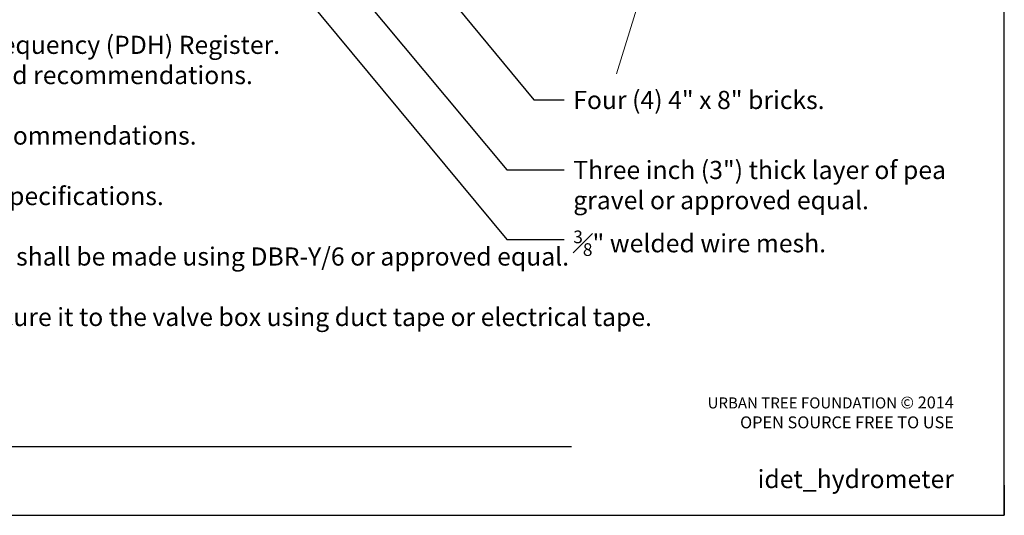
# Model space of a CAD drawing. Units: inches. Extents: x 0 to 73.5, y 0 to 58.5.
# Drawn here: x 34.2 to 73.2, y 0 to 19.7 of the extents above; entities that cross this region are included whole.
import ezdxf
from ezdxf.enums import TextEntityAlignment as Align

# ---------------------------------------------------------------- set-up
doc = ezdxf.new("R2010")
doc.units = ezdxf.units.IN
doc.header["$LTSCALE"] = 8
doc.header["$MEASUREMENT"] = 0
for name, color, linetype in [('D-070M', 74, 'Continuous'), ('D-TEXT-035M', 123, 'Continuous'), ('L-DETL-TEXT-025M', 2, 'Continuous'), ('LG-ANNO-025M', 2, 'Continuous')]:
    doc.layers.add(name, color=color, linetype=linetype)
doc.layers.add('D-NPLT', color=211, linetype='Continuous', plot=False)
doc.layers.add('LG-DETL-ANNO-NPLT', color=111, linetype='Continuous', plot=False)
doc.layers.add('L-CALLOUT', color=7, linetype='Continuous', lineweight=5)
doc.layers.add('L-DETL-013M', color=4, linetype='Continuous', lineweight=9)
doc.styles.add('DETAIL TEXT', font='arial.ttf')
doc.dimstyles.new('LandFX-QLEADER-TEXT-SDIM8', dxfattribs={"dimscale": 8, "dimtxt": 0.09, "dimasz": 0.18, "dimexe": 0.18, "dimexo": 0.0625, "dimgap": 0.045, "dimtad": 0, "dimtih": 1, "dimtoh": 1, "dimdec": 4, "dimzin": 0, "dimdsep": 46, "dimlunit": 4, "dimtxsty": 'DETAIL TEXT', "dimcen": 0.09, "dimadec": 0, "dimazin": 0, "dimtfac": 1, "dimtdec": 4, "dimtofl": 0, "dimtmove": 0, "dimatfit": 3, "dimfxl": 1, "dimtolj": 1, "dimtzin": 0, "dimarcsym": 0})

msp = doc.modelspace()

# ---------------------------------------------------------------- linework, layer by layer
at = {"layer": 'D-070M'}
msp.add_line((5.462, 2.729), (56.081, 2.729), dxfattribs=at)
at = {"layer": 'D-NPLT'}
for p in [(73.248, 1.2), (72.048, 0)]:
    msp.add_line(p, (73.248, 0), dxfattribs=at)
at = {"layer": 'L-DETL-013M', "linetype": 'Continuous'}
msp.add_lwpolyline([(57.861, 17.524), (61.059, 27.889), (65.439, 28.108), (58.447, 33.404), (62.827, 33.622), (66.024, 43.987)], dxfattribs=at)
at = {"layer": 'LG-DETL-ANNO-NPLT'}
msp.add_lwpolyline([(0, 0), (73.248, 0), (73.248, 58.504), (0, 58.504)], close=True, dxfattribs=at)

# ---------------------------------------------------------------- texts
at = {"layer": 'D-TEXT-035M', "style": 'DETAIL TEXT'}
msp.add_text('idet_hydrometer', height=0.72, dxfattribs=at).set_placement((71.248, 1.079), align=Align.RIGHT)
at = {"layer": 'L-DETL-TEXT-025M', "insert": (0.512, 20.235), "char_height": 0.72, "attachment_point": 1, "style": 'DETAIL TEXT'}
msp.add_mtext_dynamic_manual_height_columns("Notes: \\P1- Hydrometer shall be Reed Switch (RS) Register or Photo Diode High Frequency (PDH) Register. \\PCheck with controller manufacturer and install per their specifications and recommendations. \\P\\P2- Hydrometer shall be installed per manufacture's specifications and recommendations. \\P\\P3- Hydrometer wire shall be per the irrigation controller manufacturer's specifications. \\P\\P4- All wire runs shall be continuous without any splices. Wire connections shall be made using DBR-Y/6 or approved equal.\\P\\P5- Valve box shall be wrapped with a minimum 3 mil. thick plastic and secure it to the valve box using duct tape or electrical tape. \\P\\P6- Valve box shall be located in planting area. ", width=72.4873, gutter_width=3.6, heights=[0], dxfattribs=at)
at = {"layer": 'L-DETL-TEXT-025M', "insert": (71.248, 4.717), "char_height": 0.4375, "width": 17.43079, "attachment_point": 3, "style": 'DETAIL TEXT'}
msp.add_mtext('URBAN TREE FOUNDATION {\\H1.0833x;© 2014\\POPEN SOURCE FREE TO USE}', dxfattribs=at)
at = {"layer": 'LG-ANNO-025M', "char_height": 0.72, "attachment_point": 1, "style": 'DETAIL TEXT'}
for s, insert in [('Four (4) 4" x 8" bricks. ', (56.15, 16.847)), ('Three inch (3") thick layer of pea \\Pgravel or approved equal. ', (56.15, 14.068)), ('\\A1;{\\H0.7x;\\S3#8;}" welded wire mesh. ', (56.15, 11.304))]:
    msp.add_mtext(s, dxfattribs=dict(at, insert=insert))

# ---------------------------------------------------------------- leaders
at = {"layer": 'L-CALLOUT', "annotation_type": 0, "has_hookline": 1, "hookline_direction": 0}
for points, text_width in [([(43.635, 25.566), (53.518, 13.708), (55.79, 13.708)], 14.435), ([(42.786, 23.903), (53.518, 10.944), (55.79, 10.944)], 9.743), ([(48.448, 23.916), (54.591, 16.487), (55.79, 16.487)], 9.767)]:
    msp.add_leader(points, dimstyle='LandFX-QLEADER-TEXT-SDIM8', override={"dimasz": 0.125, "dimgap": 0.045, "dimtad": 0}, dxfattribs=dict(at, text_width=text_width))

doc.saveas('drawing.dxf')
